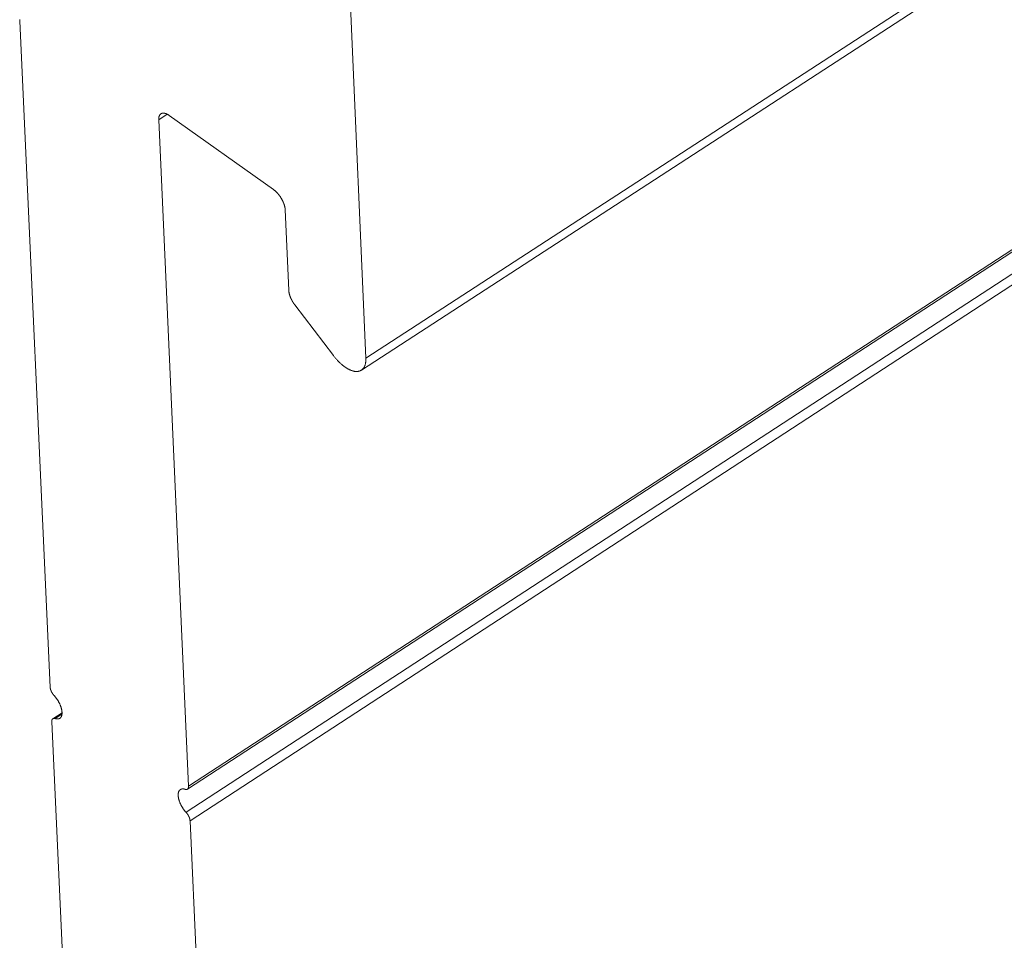
# Model space of a CAD drawing. Extents: x 3 to 259, y 3 to 12.
# Drawn here: x 46 to 46, y 6 to 6 of the extents above; entities that cross this region are included whole.
import ezdxf

# ---------------------------------------------------------------- set-up
doc = ezdxf.new("R2010")
doc.units = 0
doc.header["$MEASUREMENT"] = 0
doc.layers.get('0').update_dxf_attribs({"linetype": 'CONTINUOUS'})
doc.layers.add('DETAIL', color=1, linetype='CONTINUOUS')

# ---------------------------------------------------------------- blocks, each defined once
blk = doc.blocks.new('A$C6e6c9d04')
at = {"color": 0, "linetype": 'Continuous', "lineweight": 0, "extrusion": (-2.77556e-16, 0.816497, 0.57735)}
for p, q in [((-4.44544, -9.84925), (0.25759, -6.79577)), ((-4.44812, -9.85646), (0.25757, -6.80099)), ((-4.5514, -10.10475), (0.25715, -6.97391)), ((-4.55205, -10.10653), (0.25715, -6.9752)), ((-4.55283, -10.12035), (0.25711, -6.9879)), ((-4.55047, -10.12536), (0.2571, -6.99415)), ((-4.47611, -9.14587), (-4.44544, -9.84925)), ((-4.634, -10.04566), (-4.6521, -9.6481)), ((-4.56919, -9.70706), (-4.56404, -9.70372)), ((-4.56919, -9.70706), (-4.5514, -10.10475)), ((-4.50059, -9.74873), (-4.56288, -9.70443)), ((-4.49151, -9.80877), (-4.49362, -9.7608)), ((-4.46484, -9.84776), (-4.4879, -9.81749)), ((-4.6324, -10.06448), (-4.62692, -10.06092)), ((-4.6151, -10.46059), (-4.63306, -10.06627)), ((-4.63101, -10.06441), (-4.62695, -10.06177)), ((-4.55047, -10.12536), (-4.53282, -10.5198))]:
    blk.add_line(p, q, dxfattribs=at)
at = {"color": 0, "linetype": 'Continuous', "lineweight": 0}
for points in [[(-4.6521, -9.6481), (-4.65211, -9.64798), (-4.65211, -9.64785), (-4.65212, -9.64773), (-4.65214, -9.6476), (-4.65215, -9.64748), (-4.65217, -9.64735), (-4.65218, -9.64722)], [(-4.56288, -9.70443), (-4.56299, -9.70436), (-4.5631, -9.70428), (-4.56321, -9.70421), (-4.56332, -9.70414), (-4.56343, -9.70407), (-4.56354, -9.704), (-4.56365, -9.70394), (-4.56376, -9.70387), (-4.56386, -9.70381), (-4.56397, -9.70376), (-4.56408, -9.7037), (-4.56419, -9.70365), (-4.56429, -9.70359), (-4.5644, -9.70355), (-4.5645, -9.7035), (-4.56461, -9.70345), (-4.56471, -9.70341), (-4.56482, -9.70337), (-4.56492, -9.70333), (-4.56502, -9.7033), (-4.56512, -9.70326), (-4.56522, -9.70323), (-4.56532, -9.7032), (-4.56542, -9.70318), (-4.56552, -9.70315), (-4.56562, -9.70313), (-4.56572, -9.70311), (-4.56581, -9.7031), (-4.56591, -9.70308), (-4.566, -9.70307), (-4.5661, -9.70306), (-4.56619, -9.70305), (-4.56628, -9.70305), (-4.56637, -9.70305), (-4.56646, -9.70305), (-4.56655, -9.70305), (-4.56664, -9.70305), (-4.56672, -9.70306), (-4.56681, -9.70307), (-4.56689, -9.70308), (-4.56697, -9.7031), (-4.56706, -9.70311), (-4.56714, -9.70313), (-4.56722, -9.70315), (-4.56729, -9.70318), (-4.56737, -9.7032), (-4.56744, -9.70323), (-4.56752, -9.70326), (-4.56759, -9.70329), (-4.56766, -9.70333), (-4.56773, -9.70337), (-4.5678, -9.70341), (-4.56787, -9.70345), (-4.56793, -9.70349), (-4.568, -9.70354), (-4.56806, -9.70359), (-4.56812, -9.70364), (-4.56818, -9.70369), (-4.56824, -9.70375), (-4.56829, -9.70381), (-4.56835, -9.70387), (-4.5684, -9.70393), (-4.56845, -9.704), (-4.5685, -9.70406), (-4.56855, -9.70413), (-4.5686, -9.7042), (-4.56864, -9.70427), (-4.56869, -9.70435), (-4.56873, -9.70443), (-4.56877, -9.7045), (-4.5688, -9.70459), (-4.56884, -9.70467), (-4.56888, -9.70475), (-4.56891, -9.70484), (-4.56894, -9.70493), (-4.56897, -9.70502), (-4.569, -9.70511), (-4.56902, -9.70521), (-4.56905, -9.7053), (-4.56907, -9.7054), (-4.56909, -9.7055), (-4.56911, -9.7056), (-4.56913, -9.7057), (-4.56914, -9.70581), (-4.56916, -9.70591), (-4.56917, -9.70602), (-4.56918, -9.70613), (-4.56919, -9.70624), (-4.56919, -9.70635), (-4.5692, -9.70647), (-4.5692, -9.70658), (-4.5692, -9.7067), (-4.5692, -9.70682), (-4.5692, -9.70694), (-4.56919, -9.70706)], [(-4.49362, -9.7608), (-4.49363, -9.76068), (-4.49363, -9.76056), (-4.49364, -9.76043), (-4.49366, -9.76031), (-4.49367, -9.76018), (-4.49368, -9.76005), (-4.4937, -9.75992), (-4.49372, -9.75979), (-4.49374, -9.75966), (-4.49376, -9.75953), (-4.49379, -9.7594), (-4.49381, -9.75926), (-4.49384, -9.75913), (-4.49387, -9.75899), (-4.4939, -9.75885), (-4.49394, -9.75872), (-4.49397, -9.75858), (-4.49401, -9.75844), (-4.49405, -9.7583), (-4.49408, -9.75816), (-4.49413, -9.75802), (-4.49417, -9.75788), (-4.49421, -9.75774), (-4.49426, -9.7576), (-4.49431, -9.75745), (-4.49436, -9.75731), (-4.49441, -9.75717), (-4.49446, -9.75702), (-4.49452, -9.75688), (-4.49458, -9.75674), (-4.49463, -9.75659), (-4.49469, -9.75645), (-4.49475, -9.7563), (-4.49482, -9.75616), (-4.49488, -9.75601), (-4.49494, -9.75587), (-4.49501, -9.75573), (-4.49508, -9.75558), (-4.49515, -9.75544), (-4.49522, -9.75529), (-4.49529, -9.75515), (-4.49537, -9.75501), (-4.49544, -9.75486), (-4.49552, -9.75472), (-4.4956, -9.75458), (-4.49568, -9.75443), (-4.49576, -9.75429), (-4.49584, -9.75415), (-4.49592, -9.75401), (-4.496, -9.75387), (-4.49609, -9.75373), (-4.49617, -9.75359), (-4.49626, -9.75345), (-4.49635, -9.75332), (-4.49644, -9.75318), (-4.49653, -9.75304), (-4.49662, -9.75291), (-4.49672, -9.75277), (-4.49681, -9.75264), (-4.4969, -9.75251), (-4.497, -9.75238), (-4.49709, -9.75225), (-4.49719, -9.75212), (-4.49729, -9.75199), (-4.49739, -9.75186), (-4.49749, -9.75174), (-4.49759, -9.75161), (-4.49769, -9.75149), (-4.49779, -9.75137), (-4.49789, -9.75124), (-4.498, -9.75112), (-4.4981, -9.75101), (-4.49821, -9.75089), (-4.49831, -9.75077), (-4.49842, -9.75066), (-4.49852, -9.75055), (-4.49863, -9.75044), (-4.49874, -9.75033), (-4.49884, -9.75022), (-4.49895, -9.75011), (-4.49906, -9.75001), (-4.49917, -9.7499), (-4.49928, -9.7498), (-4.49938, -9.7497), (-4.49949, -9.7496), (-4.4996, -9.74951), (-4.49971, -9.74941), (-4.49982, -9.74932), (-4.49993, -9.74923), (-4.50004, -9.74914), (-4.50015, -9.74905), (-4.50026, -9.74897), (-4.50037, -9.74889), (-4.50048, -9.74881), (-4.50059, -9.74873)], [(-4.4879, -9.81749), (-4.48797, -9.8174), (-4.48803, -9.81732), (-4.4881, -9.81723), (-4.48816, -9.81714), (-4.48823, -9.81706), (-4.48829, -9.81697), (-4.48835, -9.81688), (-4.48841, -9.81679), (-4.48848, -9.8167), (-4.48854, -9.81661), (-4.4886, -9.81652), (-4.48866, -9.81643), (-4.48872, -9.81634), (-4.48878, -9.81625), (-4.48884, -9.81616), (-4.4889, -9.81606), (-4.48895, -9.81597), (-4.48901, -9.81588), (-4.48907, -9.81579), (-4.48912, -9.81569), (-4.48918, -9.8156), (-4.48924, -9.81551), (-4.48929, -9.81541), (-4.48935, -9.81532), (-4.4894, -9.81523), (-4.48945, -9.81513), (-4.48951, -9.81504), (-4.48956, -9.81494), (-4.48961, -9.81485), (-4.48966, -9.81475), (-4.48971, -9.81466), (-4.48976, -9.81456), (-4.48981, -9.81446), (-4.48986, -9.81437), (-4.48991, -9.81427), (-4.48996, -9.81418), (-4.49, -9.81408), (-4.49005, -9.81399), (-4.49009, -9.81389), (-4.49014, -9.81379), (-4.49018, -9.8137), (-4.49023, -9.8136), (-4.49027, -9.8135), (-4.49031, -9.81341), (-4.49035, -9.81331), (-4.4904, -9.81322), (-4.49044, -9.81312), (-4.49048, -9.81302), (-4.49051, -9.81293), (-4.49055, -9.81283), (-4.49059, -9.81273), (-4.49063, -9.81264), (-4.49066, -9.81254), (-4.4907, -9.81245), (-4.49073, -9.81235), (-4.49077, -9.81226), (-4.4908, -9.81216), (-4.49083, -9.81207), (-4.49087, -9.81197), (-4.4909, -9.81188), (-4.49093, -9.81178), (-4.49096, -9.81169), (-4.49099, -9.81159), (-4.49101, -9.8115), (-4.49104, -9.81141), (-4.49107, -9.81131), (-4.4911, -9.81122), (-4.49112, -9.81113), (-4.49115, -9.81103), (-4.49117, -9.81094), (-4.49119, -9.81085), (-4.49121, -9.81076), (-4.49124, -9.81067), (-4.49126, -9.81058), (-4.49128, -9.81049), (-4.4913, -9.8104), (-4.49131, -9.81031), (-4.49133, -9.81022), (-4.49135, -9.81013), (-4.49136, -9.81004), (-4.49138, -9.80995), (-4.49139, -9.80986), (-4.49141, -9.80978), (-4.49142, -9.80969), (-4.49143, -9.8096), (-4.49144, -9.80952), (-4.49145, -9.80943), (-4.49146, -9.80935), (-4.49147, -9.80926), (-4.49148, -9.80918), (-4.49149, -9.80909), (-4.49149, -9.80901), (-4.4915, -9.80893), (-4.4915, -9.80885), (-4.49151, -9.80877)], [(-4.44544, -9.84925), (-4.44543, -9.84957), (-4.44543, -9.84989), (-4.44543, -9.8502), (-4.44544, -9.85051), (-4.44546, -9.85081), (-4.44548, -9.8511), (-4.4455, -9.85139), (-4.44554, -9.85168), (-4.44558, -9.85196), (-4.44563, -9.85223), (-4.44568, -9.8525), (-4.44574, -9.85276), (-4.44581, -9.85301), (-4.44588, -9.85326), (-4.44596, -9.8535), (-4.44604, -9.85374), (-4.44613, -9.85397), (-4.44623, -9.85419), (-4.44633, -9.8544), (-4.44644, -9.85461), (-4.44656, -9.85481), (-4.44668, -9.855), (-4.44681, -9.85519), (-4.44694, -9.85537), (-4.44708, -9.85554), (-4.44722, -9.8557), (-4.44737, -9.85585), (-4.44753, -9.856), (-4.44769, -9.85614), (-4.44786, -9.85627), (-4.44803, -9.85639), (-4.44821, -9.85651), (-4.44839, -9.85662), (-4.44857, -9.85672), (-4.44877, -9.85681), (-4.44896, -9.85689), (-4.44916, -9.85696), (-4.44937, -9.85703), (-4.44958, -9.85708), (-4.4498, -9.85713), (-4.45002, -9.85717), (-4.45024, -9.85721), (-4.45047, -9.85723), (-4.4507, -9.85724), (-4.45094, -9.85725), (-4.45118, -9.85725), (-4.45142, -9.85724), (-4.45167, -9.85722), (-4.45192, -9.85719), (-4.45217, -9.85716), (-4.45243, -9.85711), (-4.45269, -9.85706), (-4.45295, -9.857), (-4.45321, -9.85693), (-4.45348, -9.85685), (-4.45375, -9.85676), (-4.45403, -9.85667), (-4.4543, -9.85657), (-4.45458, -9.85646), (-4.45486, -9.85634), (-4.45514, -9.85621), (-4.45543, -9.85608), (-4.45571, -9.85593), (-4.456, -9.85578), (-4.45629, -9.85562), (-4.45657, -9.85546), (-4.45686, -9.85528), (-4.45716, -9.8551), (-4.45745, -9.85491), (-4.45774, -9.85472), (-4.45803, -9.85451), (-4.45833, -9.8543), (-4.45862, -9.85409), (-4.45891, -9.85386), (-4.45921, -9.85363), (-4.4595, -9.85339), (-4.45979, -9.85315), (-4.46008, -9.8529), (-4.46038, -9.85264), (-4.46067, -9.85238), (-4.46096, -9.85211), (-4.46125, -9.85183), (-4.46153, -9.85155), (-4.46182, -9.85126), (-4.4621, -9.85097), (-4.46239, -9.85067), (-4.46267, -9.85036), (-4.46295, -9.85006), (-4.46323, -9.84974), (-4.4635, -9.84942), (-4.46377, -9.8491), (-4.46405, -9.84877), (-4.46431, -9.84844), (-4.46458, -9.8481), (-4.46484, -9.84776)], [(-4.63164, -10.05067), (-4.63168, -10.05063), (-4.63172, -10.05058), (-4.63176, -10.05053), (-4.6318, -10.05049), (-4.63184, -10.05044), (-4.63188, -10.05039), (-4.63192, -10.05035), (-4.63196, -10.0503), (-4.632, -10.05025), (-4.63204, -10.0502), (-4.63208, -10.05015), (-4.63212, -10.05011), (-4.63216, -10.05006), (-4.63219, -10.05001), (-4.63223, -10.04996), (-4.63227, -10.04991), (-4.63231, -10.04985), (-4.63235, -10.0498), (-4.63238, -10.04975), (-4.63242, -10.0497), (-4.63246, -10.04965), (-4.63249, -10.0496), (-4.63253, -10.04954), (-4.63256, -10.04949), (-4.6326, -10.04944), (-4.63263, -10.04938), (-4.63267, -10.04933), (-4.6327, -10.04928), (-4.63274, -10.04922), (-4.63277, -10.04917), (-4.6328, -10.04911), (-4.63283, -10.04906), (-4.63287, -10.049), (-4.6329, -10.04895), (-4.63293, -10.04889), (-4.63296, -10.04884), (-4.63299, -10.04878), (-4.63302, -10.04873), (-4.63305, -10.04867), (-4.63308, -10.04862), (-4.63311, -10.04856), (-4.63314, -10.04851), (-4.63317, -10.04845), (-4.6332, -10.04839), (-4.63323, -10.04834), (-4.63325, -10.04828), (-4.63328, -10.04823), (-4.63331, -10.04817), (-4.63333, -10.04811), (-4.63336, -10.04806), (-4.63338, -10.048), (-4.63341, -10.04794), (-4.63343, -10.04789), (-4.63346, -10.04783), (-4.63348, -10.04778), (-4.6335, -10.04772), (-4.63353, -10.04766), (-4.63355, -10.04761), (-4.63357, -10.04755), (-4.63359, -10.0475), (-4.63361, -10.04744), (-4.63363, -10.04738), (-4.63365, -10.04733), (-4.63367, -10.04727), (-4.63369, -10.04722), (-4.6337, -10.04716), (-4.63372, -10.04711), (-4.63374, -10.04705), (-4.63376, -10.047), (-4.63377, -10.04694), (-4.63379, -10.04689), (-4.6338, -10.04683), (-4.63382, -10.04678), (-4.63383, -10.04673), (-4.63384, -10.04667), (-4.63386, -10.04662), (-4.63387, -10.04657), (-4.63388, -10.04651), (-4.63389, -10.04646), (-4.6339, -10.04641), (-4.63391, -10.04636), (-4.63392, -10.04631), (-4.63393, -10.04625), (-4.63394, -10.0462), (-4.63395, -10.04615), (-4.63395, -10.0461), (-4.63396, -10.04605), (-4.63397, -10.046), (-4.63397, -10.04595), (-4.63398, -10.0459), (-4.63398, -10.04585), (-4.63399, -10.0458), (-4.63399, -10.04576), (-4.63399, -10.04571), (-4.634, -10.04566)], [(-4.63101, -10.06441), (-4.63086, -10.06446), (-4.6307, -10.0645), (-4.63055, -10.06454), (-4.63039, -10.06457), (-4.63024, -10.0646), (-4.6301, -10.06462), (-4.62995, -10.06464), (-4.62981, -10.06464), (-4.62967, -10.06465), (-4.62953, -10.06465), (-4.6294, -10.06464), (-4.62926, -10.06462), (-4.62913, -10.0646), (-4.62901, -10.06458), (-4.62888, -10.06455), (-4.62876, -10.06451), (-4.62865, -10.06447), (-4.62853, -10.06442), (-4.62842, -10.06436), (-4.62831, -10.0643), (-4.62821, -10.06424), (-4.62811, -10.06417), (-4.62801, -10.06409), (-4.62792, -10.06401), (-4.62783, -10.06392), (-4.62775, -10.06383), (-4.62767, -10.06373), (-4.62759, -10.06363), (-4.62752, -10.06352), (-4.62745, -10.0634), (-4.62738, -10.06328), (-4.62732, -10.06316), (-4.62726, -10.06303), (-4.62721, -10.0629), (-4.62716, -10.06276), (-4.62712, -10.06262), (-4.62708, -10.06247), (-4.62704, -10.06232), (-4.62701, -10.06217), (-4.62698, -10.06201), (-4.62696, -10.06184), (-4.62694, -10.06168), (-4.62693, -10.0615), (-4.62692, -10.06133), (-4.62692, -10.06115), (-4.62692, -10.06097), (-4.62692, -10.06078), (-4.62693, -10.06059), (-4.62694, -10.0604), (-4.62696, -10.06021), (-4.62698, -10.06001), (-4.62701, -10.05981), (-4.62704, -10.05961), (-4.62707, -10.0594), (-4.62711, -10.05919), (-4.62716, -10.05898), (-4.6272, -10.05877), (-4.62726, -10.05856), (-4.62731, -10.05834), (-4.62737, -10.05812), (-4.62744, -10.05791), (-4.62751, -10.05769), (-4.62758, -10.05746), (-4.62766, -10.05724), (-4.62774, -10.05702), (-4.62782, -10.0568), (-4.62791, -10.05657), (-4.628, -10.05635), (-4.6281, -10.05612), (-4.6282, -10.0559), (-4.6283, -10.05567), (-4.62841, -10.05545), (-4.62852, -10.05522), (-4.62863, -10.055), (-4.62875, -10.05477), (-4.62887, -10.05455), (-4.62899, -10.05433), (-4.62912, -10.05411), (-4.62925, -10.05389), (-4.62938, -10.05367), (-4.62951, -10.05346), (-4.62965, -10.05324), (-4.62979, -10.05303), (-4.62993, -10.05282), (-4.63008, -10.05261), (-4.63023, -10.0524), (-4.63038, -10.0522), (-4.63053, -10.052), (-4.63068, -10.0518), (-4.63084, -10.0516), (-4.63099, -10.05141), (-4.63115, -10.05122), (-4.63131, -10.05103), (-4.63148, -10.05085), (-4.63164, -10.05067)], [(-4.63306, -10.06627), (-4.63306, -10.06622), (-4.63306, -10.06617), (-4.63306, -10.06613), (-4.63306, -10.06608), (-4.63306, -10.06604), (-4.63306, -10.06599), (-4.63306, -10.06595), (-4.63306, -10.0659), (-4.63305, -10.06586), (-4.63305, -10.06582), (-4.63305, -10.06577), (-4.63304, -10.06573), (-4.63304, -10.06569), (-4.63303, -10.06565), (-4.63303, -10.06561), (-4.63302, -10.06557), (-4.63301, -10.06553), (-4.63301, -10.06549), (-4.633, -10.06545), (-4.63299, -10.06541), (-4.63298, -10.06538), (-4.63297, -10.06534), (-4.63296, -10.0653), (-4.63295, -10.06527), (-4.63294, -10.06523), (-4.63293, -10.0652), (-4.63291, -10.06516), (-4.6329, -10.06513), (-4.63289, -10.0651), (-4.63287, -10.06506), (-4.63286, -10.06503), (-4.63284, -10.065), (-4.63283, -10.06497), (-4.63281, -10.06494), (-4.6328, -10.06491), (-4.63278, -10.06488), (-4.63276, -10.06485), (-4.63274, -10.06483), (-4.63273, -10.0648), (-4.63271, -10.06477), (-4.63269, -10.06475), (-4.63267, -10.06472), (-4.63265, -10.0647), (-4.63262, -10.06468), (-4.6326, -10.06465), (-4.63258, -10.06463), (-4.63256, -10.06461), (-4.63254, -10.06459), (-4.63251, -10.06457), (-4.63249, -10.06455), (-4.63246, -10.06453), (-4.63244, -10.06451), (-4.63241, -10.06449), (-4.63239, -10.06448), (-4.63236, -10.06446), (-4.63234, -10.06445), (-4.63231, -10.06443), (-4.63228, -10.06442), (-4.63225, -10.0644), (-4.63223, -10.06439), (-4.6322, -10.06438), (-4.63217, -10.06437), (-4.63214, -10.06436), (-4.63211, -10.06435), (-4.63208, -10.06434), (-4.63205, -10.06433), (-4.63202, -10.06432), (-4.63198, -10.06432), (-4.63195, -10.06431), (-4.63192, -10.06431), (-4.63189, -10.0643), (-4.63186, -10.0643), (-4.63182, -10.06429), (-4.63179, -10.06429), (-4.63175, -10.06429), (-4.63172, -10.06429), (-4.63169, -10.06429), (-4.63165, -10.06429), (-4.63162, -10.06429), (-4.63158, -10.06429), (-4.63154, -10.06429), (-4.63151, -10.0643), (-4.63147, -10.0643), (-4.63143, -10.06431), (-4.6314, -10.06431), (-4.63136, -10.06432), (-4.63132, -10.06433), (-4.63129, -10.06433), (-4.63125, -10.06434), (-4.63121, -10.06435), (-4.63117, -10.06436), (-4.63113, -10.06437), (-4.63109, -10.06438), (-4.63105, -10.0644), (-4.63101, -10.06441)], [(-4.55345, -10.10661), (-4.55361, -10.10656), (-4.55376, -10.10651), (-4.55392, -10.10647), (-4.55407, -10.10644), (-4.55422, -10.10641), (-4.55437, -10.10639), (-4.55451, -10.10638), (-4.55465, -10.10637), (-4.5548, -10.10637), (-4.55493, -10.10637), (-4.55507, -10.10638), (-4.5552, -10.10639), (-4.55533, -10.10641), (-4.55546, -10.10644), (-4.55558, -10.10647), (-4.5557, -10.1065), (-4.55582, -10.10655), (-4.55593, -10.1066), (-4.55604, -10.10665), (-4.55615, -10.10671), (-4.55626, -10.10678), (-4.55636, -10.10685), (-4.55645, -10.10692), (-4.55655, -10.107), (-4.55664, -10.10709), (-4.55672, -10.10719), (-4.5568, -10.10728), (-4.55688, -10.10739), (-4.55695, -10.1075), (-4.55702, -10.10761), (-4.55709, -10.10773), (-4.55715, -10.10785), (-4.55721, -10.10798), (-4.55726, -10.10811), (-4.55731, -10.10825), (-4.55735, -10.10839), (-4.55739, -10.10854), (-4.55743, -10.10869), (-4.55746, -10.10885), (-4.55749, -10.10901), (-4.55751, -10.10917), (-4.55753, -10.10934), (-4.55754, -10.10951), (-4.55755, -10.10968), (-4.55756, -10.10986), (-4.55756, -10.11004), (-4.55755, -10.11023), (-4.55754, -10.11042), (-4.55753, -10.11061), (-4.55751, -10.11081), (-4.55749, -10.111), (-4.55747, -10.1112), (-4.55743, -10.11141), (-4.5574, -10.11161), (-4.55736, -10.11182), (-4.55732, -10.11203), (-4.55727, -10.11224), (-4.55722, -10.11246), (-4.55716, -10.11267), (-4.5571, -10.11289), (-4.55704, -10.11311), (-4.55697, -10.11333), (-4.55689, -10.11355), (-4.55682, -10.11377), (-4.55674, -10.11399), (-4.55665, -10.11422), (-4.55656, -10.11444), (-4.55647, -10.11467), (-4.55638, -10.11489), (-4.55628, -10.11512), (-4.55617, -10.11534), (-4.55607, -10.11557), (-4.55596, -10.11579), (-4.55584, -10.11602), (-4.55573, -10.11624), (-4.55561, -10.11646), (-4.55548, -10.11668), (-4.55536, -10.1169), (-4.55523, -10.11712), (-4.55509, -10.11734), (-4.55496, -10.11756), (-4.55482, -10.11777), (-4.55468, -10.11799), (-4.55454, -10.1182), (-4.55439, -10.11841), (-4.55425, -10.11861), (-4.5541, -10.11882), (-4.55395, -10.11902), (-4.55379, -10.11922), (-4.55364, -10.11941), (-4.55348, -10.11961), (-4.55332, -10.1198), (-4.55316, -10.11998), (-4.553, -10.12017), (-4.55283, -10.12035)], [(-4.5514, -10.10475), (-4.55139, -10.10479), (-4.55139, -10.10484), (-4.55139, -10.10489), (-4.55139, -10.10493), (-4.55139, -10.10498), (-4.55139, -10.10502), (-4.5514, -10.10507), (-4.5514, -10.10511), (-4.5514, -10.10515), (-4.5514, -10.1052), (-4.55141, -10.10524), (-4.55141, -10.10528), (-4.55142, -10.10532), (-4.55142, -10.10537), (-4.55143, -10.10541), (-4.55143, -10.10545), (-4.55144, -10.10549), (-4.55145, -10.10553), (-4.55146, -10.10556), (-4.55147, -10.1056), (-4.55147, -10.10564), (-4.55148, -10.10568), (-4.55149, -10.10571), (-4.55151, -10.10575), (-4.55152, -10.10578), (-4.55153, -10.10582), (-4.55154, -10.10585), (-4.55155, -10.10589), (-4.55157, -10.10592), (-4.55158, -10.10595), (-4.5516, -10.10598), (-4.55161, -10.10601), (-4.55163, -10.10605), (-4.55164, -10.10608), (-4.55166, -10.1061), (-4.55168, -10.10613), (-4.55169, -10.10616), (-4.55171, -10.10619), (-4.55173, -10.10622), (-4.55175, -10.10624), (-4.55177, -10.10627), (-4.55179, -10.10629), (-4.55181, -10.10632), (-4.55183, -10.10634), (-4.55185, -10.10636), (-4.55188, -10.10638), (-4.5519, -10.10641), (-4.55192, -10.10643), (-4.55194, -10.10645), (-4.55197, -10.10647), (-4.55199, -10.10649), (-4.55202, -10.1065), (-4.55204, -10.10652), (-4.55207, -10.10654), (-4.55209, -10.10655), (-4.55212, -10.10657), (-4.55215, -10.10658), (-4.55218, -10.1066), (-4.5522, -10.10661), (-4.55223, -10.10662), (-4.55226, -10.10664), (-4.55229, -10.10665), (-4.55232, -10.10666), (-4.55235, -10.10667), (-4.55238, -10.10668), (-4.55241, -10.10668), (-4.55244, -10.10669), (-4.55247, -10.1067), (-4.55251, -10.1067), (-4.55254, -10.10671), (-4.55257, -10.10671), (-4.5526, -10.10672), (-4.55264, -10.10672), (-4.55267, -10.10672), (-4.5527, -10.10673), (-4.55274, -10.10673), (-4.55277, -10.10673), (-4.55281, -10.10673), (-4.55284, -10.10672), (-4.55288, -10.10672), (-4.55292, -10.10672), (-4.55295, -10.10672), (-4.55299, -10.10671), (-4.55302, -10.10671), (-4.55306, -10.1067), (-4.5531, -10.1067), (-4.55314, -10.10669), (-4.55317, -10.10668), (-4.55321, -10.10667), (-4.55325, -10.10666), (-4.55329, -10.10665), (-4.55333, -10.10664), (-4.55337, -10.10663), (-4.55341, -10.10662), (-4.55345, -10.10661)], [(-4.55283, -10.12035), (-4.55279, -10.12039), (-4.55275, -10.12044), (-4.55271, -10.12048), (-4.55267, -10.12053), (-4.55263, -10.12058), (-4.55259, -10.12062), (-4.55255, -10.12067), (-4.55251, -10.12072), (-4.55247, -10.12077), (-4.55243, -10.12082), (-4.55239, -10.12086), (-4.55235, -10.12091), (-4.55231, -10.12096), (-4.55228, -10.12101), (-4.55224, -10.12106), (-4.5522, -10.12111), (-4.55216, -10.12116), (-4.55212, -10.12122), (-4.55209, -10.12127), (-4.55205, -10.12132), (-4.55201, -10.12137), (-4.55198, -10.12142), (-4.55194, -10.12148), (-4.55191, -10.12153), (-4.55187, -10.12158), (-4.55184, -10.12164), (-4.5518, -10.12169), (-4.55177, -10.12174), (-4.55173, -10.1218), (-4.5517, -10.12185), (-4.55167, -10.12191), (-4.55163, -10.12196), (-4.5516, -10.12202), (-4.55157, -10.12207), (-4.55154, -10.12212), (-4.55151, -10.12218), (-4.55148, -10.12224), (-4.55145, -10.12229), (-4.55142, -10.12235), (-4.55139, -10.1224), (-4.55136, -10.12246), (-4.55133, -10.12251), (-4.5513, -10.12257), (-4.55127, -10.12263), (-4.55124, -10.12268), (-4.55122, -10.12274), (-4.55119, -10.12279), (-4.55116, -10.12285), (-4.55114, -10.12291), (-4.55111, -10.12296), (-4.55108, -10.12302), (-4.55106, -10.12308), (-4.55104, -10.12313), (-4.55101, -10.12319), (-4.55099, -10.12324), (-4.55097, -10.1233), (-4.55094, -10.12336), (-4.55092, -10.12341), (-4.5509, -10.12347), (-4.55088, -10.12352), (-4.55086, -10.12358), (-4.55084, -10.12364), (-4.55082, -10.12369), (-4.5508, -10.12375), (-4.55078, -10.1238), (-4.55076, -10.12386), (-4.55075, -10.12391), (-4.55073, -10.12397), (-4.55071, -10.12402), (-4.5507, -10.12408), (-4.55068, -10.12413), (-4.55067, -10.12419), (-4.55065, -10.12424), (-4.55064, -10.12429), (-4.55063, -10.12435), (-4.55061, -10.1244), (-4.5506, -10.12445), (-4.55059, -10.12451), (-4.55058, -10.12456), (-4.55057, -10.12461), (-4.55056, -10.12466), (-4.55055, -10.12472), (-4.55054, -10.12477), (-4.55053, -10.12482), (-4.55052, -10.12487), (-4.55052, -10.12492), (-4.55051, -10.12497), (-4.5505, -10.12502), (-4.5505, -10.12507), (-4.55049, -10.12512), (-4.55049, -10.12517), (-4.55048, -10.12522), (-4.55048, -10.12527), (-4.55048, -10.12531), (-4.55047, -10.12536)]]:
    blk.add_lwpolyline(points, dxfattribs=at)
blk = doc.blocks.new('WEB00110')
at = {"layer": 'DETAIL', "xscale": 1.25, "yscale": 1.25, "zscale": 1.25}
blk.add_blockref('A$C6e6c9d04', (20.57457, 15.3144), dxfattribs=at)

msp = doc.modelspace()

# ---------------------------------------------------------------- block references
at = {"xscale": 0.25, "yscale": 0.25, "zscale": 0.25}
msp.add_blockref('WEB00110', (41.85489, 4.8709), dxfattribs=at)

doc.saveas('drawing.dxf')
